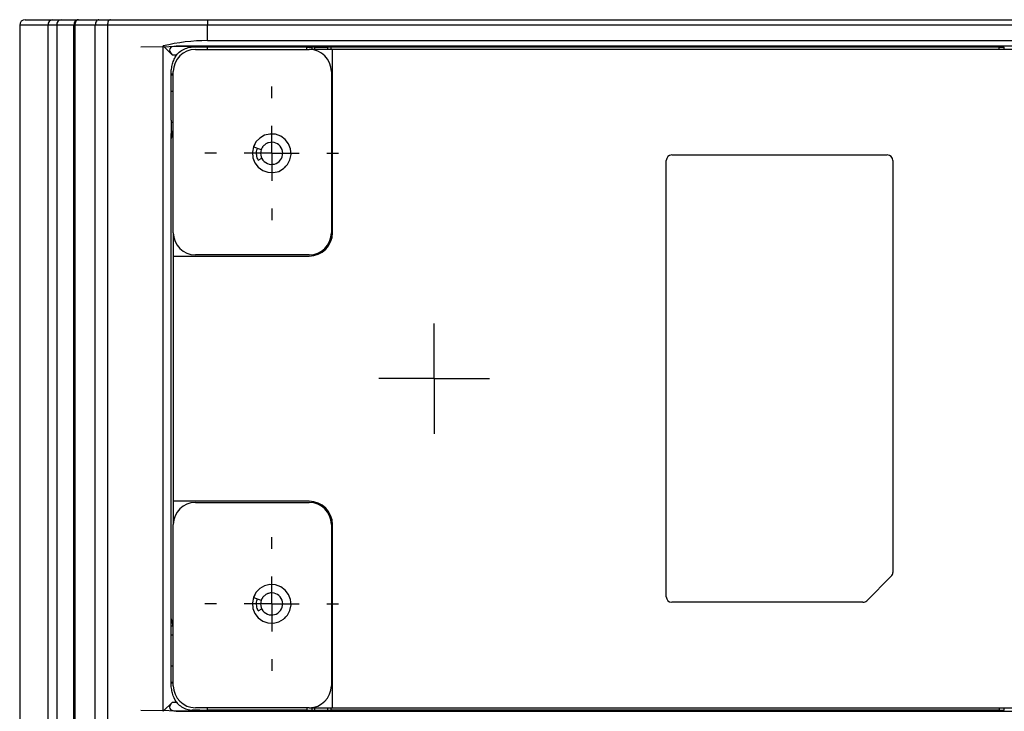
# Model space of a CAD drawing. Units: inches. Extents: x 0.3 to 16.7, y 0.1 to 10.9.
# Drawn here: x 3.7 to 5.5, y 1.4 to 2.7 of the extents above; entities that cross this region are included whole.
import ezdxf

# ---------------------------------------------------------------- set-up
doc = ezdxf.new("R2010")
doc.units = ezdxf.units.IN
doc.header["$MEASUREMENT"] = 0
doc.layers.add('FORMAT', color=7, linetype='Continuous')

# ---------------------------------------------------------------- blocks, each defined once
blk = doc.blocks.new('SW_CENTERMARKSYMBOL_16')
at = {"layer": 'FORMAT', "color": 0}
for p, q in [((0, 0.0984), (0, 0.1191)), ((0, 0), (0, 0.0492)), ((-0.0984, 0), (-0.1191, 0)), ((0, 0), (-0.0492, 0)), ((0, 0), (0, -0.0492)), ((0, 0), (0.0492, 0)), ((0.0984, 0), (0.1191, 0)), ((0, -0.0984), (0, -0.1191))]:
    blk.add_line(p, q, dxfattribs=at)
blk = doc.blocks.new('SW_CENTERMARKSYMBOL_19')
at = {"layer": 'FORMAT', "color": 0}
for p, q in [((0, 0.0492), (0, 0.0984)), ((0, 0), (0, 0.0492)), ((-0.0492, 0), (-0.0984, 0)), ((0, 0), (-0.0492, 0)), ((0, 0), (0, -0.0492)), ((0, 0), (0.0492, 0)), ((0.0492, 0), (0.0984, 0)), ((0, -0.0492), (0, -0.0984))]:
    blk.add_line(p, q, dxfattribs=at)
blk = doc.blocks.new('SW_CENTERMARKSYMBOL_25')
at = {"layer": 'FORMAT', "color": 0}
for p, q in [((0, 0.0984), (0, 0.1191)), ((0, 0), (0, 0.0492)), ((-0.0984, 0), (-0.1191, 0)), ((0, 0), (-0.0492, 0)), ((0, 0), (0, -0.0492)), ((0, 0), (0.0492, 0)), ((0.0984, 0), (0.1191, 0)), ((0, -0.0984), (0, -0.1191))]:
    blk.add_line(p, q, dxfattribs=at)

msp = doc.modelspace()

# ---------------------------------------------------------------- linework, layer by layer
at = {"color": 7, "linetype": 'Continuous', "lineweight": 25}
for p, q in [((3.70841312, 2.65572765), (3.75737024, 2.65572765)), ((3.75737024, 2.65572765), (3.77222973, 2.65572765)), ((3.77222973, 2.65572765), (3.80218822, 2.65572765)), ((3.80218822, 2.65572765), (3.80357235, 2.65572765)), ((3.80357235, 2.65572765), (3.83957289, 2.65572765)), ((3.83957289, 2.65572765), (3.86011468, 2.65572765)), ((3.86011468, 2.65572765), (4.03321627, 2.65572765)), ((4.03321627, 2.65572765), (6.80880683, 2.65572765)), ((4.03321627, 2.65572765), (4.03321627, 2.64588513)), ((3.6985706, 2.64588513), (3.6985706, 1.38604262)), ((3.74901127, 2.64588513), (3.6985706, 2.64588513)), ((3.74901127, 1.38604262), (3.74901127, 2.64588513)), ((3.76465283, 2.64588513), (3.74901127, 2.64588513)), ((3.7951982, 2.64588513), (3.76465283, 2.64588513)), ((3.76465283, 2.64588513), (3.76465283, 1.38604262)), ((3.7951982, 1.38604262), (3.7951982, 2.64588513)), ((3.83324624, 2.64588513), (3.79658605, 2.64588513)), ((3.79658605, 2.64588513), (3.79658605, 1.38604262)), ((3.85486918, 2.64588513), (3.83324624, 2.64588513)), ((3.83324624, 1.38604262), (3.83324624, 2.64588513)), ((3.85486918, 2.64588513), (3.85486918, 1.38604262)), ((4.03321627, 2.64588513), (3.85486918, 2.64588513)), ((4.03321627, 2.6183418), (4.03321627, 2.64588513)), ((6.80880683, 2.64588513), (4.03321627, 2.64588513)), ((4.03321627, 2.6183418), (6.80880683, 2.6183418)), ((4.01442289, 2.60788677), (3.91436696, 2.60657697)), ((3.95435035, 1.42301187), (3.95435035, 2.60891589)), ((3.97070809, 2.59255814), (3.95435035, 2.60891589)), ((6.80880683, 2.60836872), (3.97696245, 2.60836872)), ((3.97696245, 2.60836872), (4.01442289, 2.60787834)), ((4.01157686, 2.60257805), (4.21433276, 2.60257805)), ((4.21025586, 2.60656659), (4.03321627, 2.60656659)), ((4.03321627, 2.60257805), (4.03321627, 2.60656659)), ((4.21025586, 2.60656659), (4.21950244, 2.60667558)), ((4.21025586, 2.60257805), (4.21025586, 2.60656659)), ((4.25567135, 2.60257805), (4.21433276, 2.60257805)), ((4.21950244, 2.60257805), (4.21950244, 2.60667558)), ((4.223454, 2.60669544), (4.24761242, 2.60669544)), ((4.223454, 2.60669544), (4.223454, 2.60257805)), ((4.24761242, 2.60257805), (4.24761242, 2.60669544)), ((4.25351794, 2.60257805), (4.25351794, 2.60661813)), ((5.44295901, 2.60656659), (4.25351794, 2.60656659)), ((6.55683832, 2.60257805), (4.25567135, 2.60257805)), ((4.25567135, 2.27580639), (4.25567135, 2.60257805)), ((5.44295901, 2.60656659), (5.45220559, 2.60667558)), ((5.44295901, 2.60257805), (5.44295901, 2.60656659)), ((5.45220559, 2.60257805), (5.45220559, 2.60667558)), ((3.97787064, 2.59246438), (3.97070809, 2.59255814)), ((3.97220678, 2.27580639), (3.97220678, 2.56320797)), ((4.25370284, 2.56320797), (4.25370284, 2.27580639)), ((3.96826977, 2.4765938), (3.96826977, 2.55852132)), ((3.96826977, 2.55740517), (3.97220678, 2.55740517)), ((3.97220678, 2.52787779), (3.96826977, 2.52787779)), ((3.96826977, 2.4765938), (3.96826977, 2.45297175)), ((3.96826977, 2.37226309), (3.96826977, 2.45297175)), ((4.11486152, 2.42904426), (4.12884443, 2.42410046)), ((4.11384081, 2.40948238), (4.11564615, 2.4049406)), ((4.12334404, 2.40535524), (4.12984188, 2.40864566)), ((4.85014541, 1.62718435), (4.85014541, 2.4047434)), ((4.85998793, 2.41458592), (5.2438462, 2.41458592)), ((5.25368871, 2.4047434), (5.25368871, 1.67063133)), ((4.17016087, 2.39158728), (4.17238771, 2.39439466)), ((3.96826977, 2.34864104), (3.96826977, 2.37226309)), ((3.96826977, 2.30336545), (3.96826977, 2.34864104)), ((3.96826977, 2.2797434), (3.96826977, 2.30336545)), ((3.96826977, 2.23446781), (3.96826977, 2.2797434)), ((3.97220678, 2.27580639), (3.97220678, 2.23446781)), ((3.96826977, 2.21084576), (3.96826977, 2.23446781)), ((3.97220678, 2.23446781), (3.97220678, 1.79745994)), ((3.97220678, 2.23446781), (4.21433276, 2.23446781)), ((4.21433276, 2.23643632), (4.01157686, 2.23643632)), ((3.96826977, 2.16557017), (3.96826977, 2.21084576)), ((3.96826977, 2.14194813), (3.96826977, 2.16557017)), ((3.96826977, 2.09667254), (3.96826977, 2.14194813)), ((3.96826977, 2.07305049), (3.96826977, 2.09667254)), ((3.96826977, 2.0277749), (3.96826977, 2.07305049)), ((3.96826977, 2.00415285), (3.96826977, 2.0277749)), ((3.96826977, 1.95887726), (3.96826977, 2.00415285)), ((3.96826977, 1.93525521), (3.96826977, 1.95887726)), ((3.96826977, 1.88997962), (3.96826977, 1.93525521)), ((3.96826977, 1.86635758), (3.96826977, 1.88997962)), ((3.96826977, 1.82108199), (3.96826977, 1.86635758)), ((3.96826977, 1.79745994), (3.96826977, 1.82108199)), ((3.96826977, 1.75218435), (3.96826977, 1.79745994)), ((4.21433276, 1.79745994), (3.97220678, 1.79745994)), ((3.97220678, 1.79745994), (3.97220678, 1.75612136)), ((4.01157686, 1.79549143), (4.21433276, 1.79549143)), ((3.97220678, 1.46871978), (3.97220678, 1.75612136)), ((4.25370284, 1.75612136), (4.25370284, 1.46871978)), ((4.25567135, 1.4293497), (4.25567135, 1.75612136)), ((3.96826977, 1.7285623), (3.96826977, 1.75218435)), ((3.96826977, 1.68328671), (3.96826977, 1.7285623)), ((3.96826977, 1.65966466), (3.96826977, 1.68328671)), ((3.96826977, 1.578956), (3.96826977, 1.65966466)), ((5.25080591, 1.66367162), (5.20735892, 1.62022464)), ((4.11486152, 1.62589465), (4.12884443, 1.62095086)), ((5.20039921, 1.61734183), (4.85998793, 1.61734183)), ((4.11384081, 1.60633277), (4.11564615, 1.60179099)), ((4.12334404, 1.60220563), (4.12984188, 1.60549605)), ((3.96826977, 1.55533395), (3.96826977, 1.578956)), ((4.17016087, 1.58843767), (4.17238771, 1.59124505)), ((3.96826977, 1.47340643), (3.96826977, 1.55533395)), ((3.96826977, 1.50404996), (3.97220678, 1.50404996)), ((3.97220678, 1.47452258), (3.96826977, 1.47452258)), ((3.95435035, 1.42301187), (3.97070809, 1.43936961)), ((3.97070809, 1.43936961), (3.97787064, 1.43946337)), ((3.91436727, 1.42535078), (4.01442289, 1.42404098)), ((4.01442289, 1.42404941), (3.97696245, 1.42355903)), ((3.97696245, 1.42355903), (6.80880683, 1.42355903)), ((4.21433276, 1.4293497), (4.01157686, 1.4293497)), ((4.03321627, 1.42536116), (4.03321627, 1.4293497)), ((4.21025586, 1.42536116), (4.03321627, 1.42536116)), ((4.21025586, 1.4293497), (4.21025586, 1.42536116)), ((4.21025586, 1.42536116), (4.21950244, 1.42525217)), ((4.21433276, 1.4293497), (4.25567135, 1.4293497)), ((4.21950244, 1.42525217), (4.21950244, 1.4293497)), ((4.223454, 1.4293497), (4.223454, 1.42523231)), ((4.223454, 1.42523231), (4.24761242, 1.42523231)), ((4.24761242, 1.42523231), (4.24761242, 1.4293497)), ((4.25351794, 1.42530962), (4.25351794, 1.4293497)), ((5.44295901, 1.42536116), (4.25351794, 1.42536116)), ((4.25567135, 1.4293497), (6.55683832, 1.4293497)), ((5.44295901, 1.4293497), (5.44295901, 1.42536116)), ((5.44295901, 1.42536116), (5.45220559, 1.42525217)), ((5.45220559, 1.42525217), (5.45220559, 1.4293497))]:
    msp.add_line(p, q, dxfattribs=at)
at = {"color": 7, "linetype": 'Continuous', "lineweight": 25, "flags": 128}
for points in [[(3.83957289, 2.65572765), (3.83833862, 2.65553853), (3.83715179, 2.65497844), (3.83605799, 2.65406889), (3.83509927, 2.65284485), (3.83431247, 2.65135335), (3.83372783, 2.6496517), (3.83336781, 2.64780532), (3.83324624, 2.64588513)], [(3.86011468, 2.65572765), (3.85909134, 2.65553853), (3.85810731, 2.65497844), (3.85720044, 2.65406889), (3.85640555, 2.65284485), (3.85575321, 2.65135335), (3.85526847, 2.6496517), (3.85496997, 2.64780532), (3.85486918, 2.64588513)], [(4.11712974, 2.43337348), (4.11484486, 2.428997), (4.11293566, 2.41936227), (4.11381756, 2.40957986), (4.11741916, 2.40044194), (4.12344881, 2.39268846), (4.13141825, 2.38694727), (4.14068213, 2.38368327), (4.1504903, 2.38316079), (4.16004852, 2.38542212), (4.16858279, 2.39028414), (4.17540204, 2.39735315), (4.17995407, 2.40605673), (4.18187027, 2.41569007), (4.18099547, 2.42547311), (4.1774005, 2.43461365), (4.17137648, 2.4423715), (4.16341121, 2.44811847), (4.1541497, 2.45138919), (4.14434192, 2.4519188), (4.13478206, 2.44966441), (4.12624426, 2.44480858), (4.11941987, 2.43774452), (4.11486152, 2.42904426), (4.11486152, 2.42904426)], [(4.11712974, 1.63022388), (4.11484486, 1.62584739), (4.11293566, 1.61621266), (4.11381756, 1.60643026), (4.11741916, 1.59729234), (4.12344881, 1.58953885), (4.13141825, 1.58379766), (4.14068213, 1.58053367), (4.1504903, 1.58001118), (4.16004852, 1.58227251), (4.16858279, 1.58713454), (4.17540204, 1.59420355), (4.17995407, 1.60290712), (4.18187027, 1.61254046), (4.18099547, 1.6223235), (4.1774005, 1.63146404), (4.17137648, 1.6392219), (4.16341121, 1.64496887), (4.1541497, 1.64823958), (4.14434192, 1.64876919), (4.13478206, 1.6465148), (4.12624426, 1.64165898), (4.11941987, 1.63459492), (4.11486152, 1.62589465), (4.11486152, 1.62589465)]]:
    msp.add_lwpolyline(points, dxfattribs=at)
at = {"color": 7, "linetype": 'Continuous', "lineweight": 25}
for centre, radius, start, end in [((3.70841312, 2.64588513), 0.00984252, 90, 180), ((3.75817784, 2.64657101), 0.00919219, 95.04034009, 184.27907451), ((3.7735319, 2.64688757), 0.00893548, 98.37963129, 186.44133107), ((4.03321627, 2.28369613), 0.33464567, 90, 103.63111722), ((4.01157686, 2.56320797), 0.03937008, 90, 180), ((4.21433276, 2.56320797), 0.03937008, 0, 90), ((3.91315166, 2.46478277), 0.05905512, 338.96053022, 0), ((4.14740363, 2.41753868), 0.01968504, 160.52845447, 106.29234418), ((4.85998793, 2.4047434), 0.00984252, 90, 180), ((5.2438462, 2.4047434), 0.00984252, 0, 90), ((4.01157686, 2.27580639), 0.03937008, 180, 270), ((4.21433276, 2.27580639), 0.03937008, 270, 0), ((4.21433276, 2.27580639), 0.04133858, 270, 0), ((4.01157686, 1.75612136), 0.03937008, 90, 180), ((4.21433276, 1.75612136), 0.04133858, 0, 90), ((4.21433276, 1.75612136), 0.03937008, 0, 90), ((5.2438462, 1.67063133), 0.00984252, 315, 0), ((4.14740363, 1.61438907), 0.01968504, 160.52845447, 106.29234418), ((4.85998793, 1.62718435), 0.00984252, 180, 270), ((5.20039921, 1.62718435), 0.00984252, 270, 315), ((3.91315166, 1.56714498), 0.05905512, 0, 21.03946978), ((4.01157686, 1.46871978), 0.03937008, 180, 270), ((4.21433276, 1.46871978), 0.03937008, 270, 0)]:
    msp.add_arc(centre, radius, start, end, dxfattribs=at)
for centre, major_axis, ratio, start_param, end_param in [((3.80218822, 2.64588513), (0, 0.00984252), 0.7101855906, 0, 1.5707963268), ((3.80357235, 2.64588513), (0, 0.00984252), 0.7098078142, 0, 1.5707963268), ((3.99312687, 2.59241044), (0.02711477, -0.01143979), 0.4103469083, 2.3700783011, 3.931618754), ((4.03321627, 2.60411853), (0.18700787, 0), 0.0130907171, 1.5707963268, 1.7214163908), ((4.223454, 2.60661813), (0.00590551, 0), 0.0130907171, 1.5707963268, 2.3038346126), ((4.24761242, 2.60661813), (0.00590551, 0), 0.0130907171, 0, 1.5707963268), ((4.03321627, 2.55812703), (0.18700787, 0.00046159), 0.0024682633, 1.9031136978, 1.925472983), ((4.00763985, 2.47286981), (0.03937008, -0.00024296), 0.0061705924, 3.1416307327, 3.5926575445), ((4.00763985, 2.45669574), (0.03937008, 0.00024296), 0.0061705924, 2.7252008523, 3.1415545745), ((4.00763985, 1.57523201), (0.03937008, -0.00024296), 0.0061705924, 3.1416307327, 3.5926575445), ((4.00763985, 1.55905794), (0.03937008, 0.00024296), 0.0061705924, 2.6905277627, 3.1415545745), ((4.03321627, 1.47380072), (0.18700787, -0.00046159), 0.0024682633, 4.3553905996, 4.3800716094), ((3.99312687, 1.43951731), (0.02711477, 0.01143979), 0.4103469083, 2.3515665532, 3.9131070061), ((4.03321627, 1.42780922), (0.18700787, 0), 0.0130907171, 4.5617689164, 4.7123889804), ((4.223454, 1.42530962), (0.00590551, 0), 0.0130907171, 3.9793506945, 4.7123889804), ((4.24761242, 1.42530962), (0.00590551, 0), 0.0130907171, 4.7123889804, 6.2831853072)]:
    msp.add_ellipse(centre, major_axis=major_axis, ratio=ratio, start_param=start_param, end_param=end_param, dxfattribs=at)
for points, knots in [([(3.97787064, 2.59246438), (3.97967161, 2.59513851), (3.98209542, 2.59745115), (3.98764351, 2.60139142), (3.99068737, 2.60296456), (3.99714573, 2.60547535), (4.00054922, 2.60639639), (4.00740593, 2.60759822), (4.01091745, 2.60789107), (4.01442289, 2.60787834)], [0, 0, 0, 0, 0.25, 0.25, 0.5, 0.5, 0.75, 0.75, 1, 1, 1, 1]), ([(3.96826977, 2.55852132), (3.96826977, 2.56167131), (3.96848163, 2.56477027), (3.96931155, 2.57087037), (3.96993831, 2.57389983), (3.97158272, 2.57971154), (3.97258936, 2.58247285), (3.97496515, 2.58771134), (3.97635112, 2.59020815), (3.97787064, 2.59246438)], [0, 0, 0, 0, 0.25, 0.25, 0.5, 0.5, 0.75, 0.75, 1, 1, 1, 1]), ([(4.12334404, 2.40535524), (4.12227292, 2.40818434), (4.12013068, 2.41384253), (4.12013215, 2.42143846), (4.12183918, 2.42530876), (4.12232318, 2.42640612)], [0, 0, 0, 0, 0.4174084129, 0.8348168139, 1, 1, 1, 1]), ([(4.14188122, 2.43643322), (4.14167406, 2.43637267), (4.1414679, 2.43630872), (4.14069321, 2.43605436), (4.14013214, 2.43584129), (4.13903177, 2.43536484), (4.13849247, 2.43510147), (4.13744017, 2.4345266), (4.13692715, 2.43421512), (4.13593169, 2.43354664), (4.13544924, 2.43318964), (4.13451892, 2.43243312), (4.13407105, 2.4320336), (4.13321364, 2.43119534), (4.1328041, 2.43075662), (4.13202675, 2.42984363), (4.13165895, 2.42936937), (4.13096815, 2.42838926), (4.13064515, 2.42788342), (4.13004666, 2.42684437), (4.12977117, 2.42631116), (4.12926998, 2.42522184), (4.12904429, 2.42466572), (4.12884443, 2.42410046)], [155.79319139988, 155.79319139988, 155.79319139988, 155.79319139988, 155.8260834068, 155.8260834068, 155.91745407608, 155.91745407608, 156.00882474536, 156.00882474536, 156.10019541465, 156.10019541465, 156.19156608393, 156.19156608393, 156.28293675321, 156.28293675321, 156.37430742249, 156.37430742249, 156.46567809178, 156.46567809178, 156.55704876106, 156.55704876106, 156.64841943034, 156.64841943034, 156.73979009962, 156.73979009962, 156.73979009962, 156.73979009962]), ([(4.14188122, 1.63328361), (4.14167406, 1.63322307), (4.1414679, 1.63315911), (4.14069321, 1.63290476), (4.14013214, 1.63269168), (4.13903177, 1.63221524), (4.13849247, 1.63195186), (4.13744017, 1.631377), (4.13692715, 1.63106551), (4.13593169, 1.63039703), (4.13544924, 1.63004004), (4.13451892, 1.62928352), (4.13407105, 1.62888399), (4.13321364, 1.62804574), (4.1328041, 1.62760701), (4.13202675, 1.62669402), (4.13165895, 1.62621976), (4.13096815, 1.62523965), (4.13064515, 1.62473381), (4.13004666, 1.62369476), (4.12977117, 1.62316155), (4.12926998, 1.62207223), (4.12904429, 1.62151611), (4.12884443, 1.62095086)], [155.79319139988, 155.79319139988, 155.79319139988, 155.79319139988, 155.8260834068, 155.8260834068, 155.91745407608, 155.91745407608, 156.00882474536, 156.00882474536, 156.10019541465, 156.10019541465, 156.19156608393, 156.19156608393, 156.28293675321, 156.28293675321, 156.37430742249, 156.37430742249, 156.46567809178, 156.46567809178, 156.55704876106, 156.55704876106, 156.64841943034, 156.64841943034, 156.73979009962, 156.73979009962, 156.73979009962, 156.73979009962]), ([(4.12334404, 1.60220563), (4.12227292, 1.60503473), (4.12013068, 1.61069293), (4.12013215, 1.61828886), (4.12183918, 1.62215916), (4.12232318, 1.62325651)], [0, 0, 0, 0, 0.4174084129, 0.8348168139, 1, 1, 1, 1]), ([(3.97787064, 1.43946337), (3.97484403, 1.44395738), (3.97240103, 1.44933433), (3.96995211, 1.45797406), (3.9693223, 1.4609915), (3.96848124, 1.4671474), (3.96826977, 1.4702596), (3.96826977, 1.47340643)], [0, 0, 0, 0, 0.5, 0.5, 0.75, 0.75, 1, 1, 1, 1]), ([(3.97787064, 1.43946337), (3.97967161, 1.43678924), (3.98209542, 1.4344766), (3.98764351, 1.43053633), (3.99068737, 1.42896319), (3.99714573, 1.4264524), (4.00054922, 1.42553136), (4.00740593, 1.42432953), (4.01091745, 1.42403668), (4.01442289, 1.42404941)], [0, 0, 0, 0, 0.25, 0.25, 0.5, 0.5, 0.75, 0.75, 1, 1, 1, 1])]:
    msp.add_open_spline(points, degree=3, knots=knots, dxfattribs=at)

# ---------------------------------------------------------------- block references
at = {"layer": 'FORMAT'}
for name, p in [('SW_CENTERMARKSYMBOL_16', (4.14740363, 2.41753868)), ('SW_CENTERMARKSYMBOL_19', (4.43677371, 2.01596388)), ('SW_CENTERMARKSYMBOL_25', (4.14740363, 1.61438907))]:
    msp.add_blockref(name, p, dxfattribs=at)

doc.saveas('drawing.dxf')
